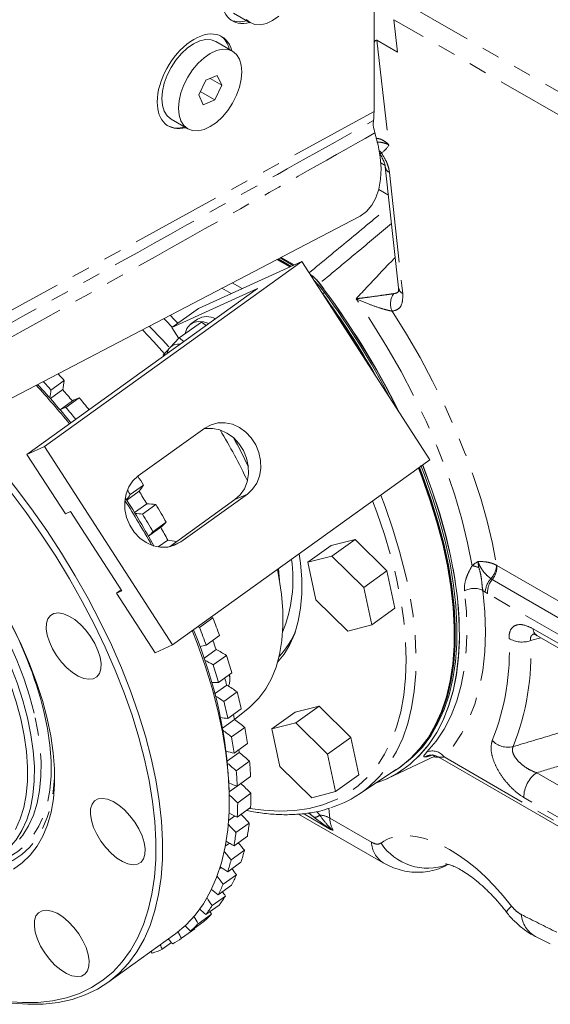
# Model space of a CAD drawing. Units: millimetres. Extents: x 11 to 1180, y 2 to 832.
# Drawn here: x 932 to 969, y 564 to 633 of the extents above; entities that cross this region are included whole.
import ezdxf

# ---------------------------------------------------------------- set-up
doc = ezdxf.new("R2010")
doc.units = ezdxf.units.MM
doc.linetypes.add('PHANTOM', pattern=[12.7, 6.35, -1.27, 1.27, -1.27, 1.27, -1.27])

msp = doc.modelspace()

# ---------------------------------------------------------------- linework, layer by layer
at = {"color": 7, "linetype": 'Continuous', "lineweight": 15}
for p, q in [((957.010778, 637.604), (957.010778, 626.918201)), ((947.130845, 633.844451), (948.309357, 633.164111)), ((958.403604, 633.374093), (958.663315, 631.081489)), ((947.075039, 631.154725), (945.896527, 631.835065)), ((957.202277, 631.924929), (958.663315, 631.081489)), ((945.997803, 629.461453), (945.188388, 629.1181)), ((946.309582, 628.770025), (945.997803, 629.461453)), ((945.188388, 629.1181), (944.690752, 628.083318)), ((945.48712, 629.244822), (946.309582, 628.770025)), ((945.811945, 627.735243), (946.309582, 628.770025)), ((944.690752, 628.083318), (945.002531, 627.391889)), ((944.803365, 628.317484), (945.811945, 627.735243)), ((945.002531, 627.391889), (945.811945, 627.735243)), ((942.746783, 626.378958), (943.925295, 625.698618)), ((957.802386, 623.031348), (958.734374, 614.525994)), ((926.504759, 604.156082), (955.95268, 619.516746)), ((951.935415, 616.381186), (933.851437, 603.377454)), ((944.664608, 613.068441), (951.935415, 616.381186)), ((951.086575, 615.994435), (950.191099, 616.511383)), ((951.123865, 616.011425), (950.226149, 616.529666)), ((951.176128, 616.035238), (950.275273, 616.55529)), ((951.325284, 616.103197), (950.415472, 616.62842)), ((950.475333, 616.659646), (951.388971, 616.132214)), ((951.935415, 616.381186), (960.942245, 602.43094)), ((932.613853, 602.813582), (948.826268, 614.471521)), ((948.826268, 614.471521), (942.793045, 611.722648)), ((953.410875, 614.105101), (953.364055, 614.168433)), ((942.793045, 611.722648), (944.664608, 613.068441)), ((944.881708, 612.118483), (943.326519, 611.000186)), ((944.609418, 612.324907), (944.141527, 611.988459)), ((945.225935, 611.882613), (944.881708, 612.118483)), ((942.793045, 611.722648), (943.286201, 610.958822)), ((943.326519, 611.000186), (942.674555, 610.331291)), ((943.646394, 610.746804), (943.326519, 611.000186)), ((942.674555, 610.331291), (942.187448, 609.780941)), ((942.187448, 609.780941), (942.210708, 609.714438)), ((935.239311, 608.008055), (934.303529, 607.335158)), ((935.128826, 607.362945), (934.262367, 606.739896)), ((935.809204, 606.575812), (934.942308, 605.952449)), ((935.357979, 606.115259), (936.293761, 606.788155)), ((940.439083, 601.291902), (945.117991, 604.656387)), ((933.851437, 603.377454), (932.613853, 602.813582)), ((933.851437, 603.377454), (942.858268, 589.427208)), ((932.613853, 602.813582), (935.315903, 598.628509)), ((960.942245, 602.43094), (942.858268, 589.427208)), ((940.493976, 600.226451), (939.62663, 599.602764)), ((940.817625, 600.656875), (939.881843, 599.983978)), ((942.626815, 596.312384), (947.238855, 599.628785)), ((948.108258, 600.024905), (943.429351, 596.660421)), ((941.048812, 599.339474), (940.181779, 598.716012)), ((940.741729, 598.609341), (941.677511, 599.282238)), ((935.684084, 598.79626), (935.315903, 598.628509)), ((939.286816, 593.216162), (935.684084, 598.79626)), ((942.02128, 597.691313), (941.155061, 597.068436)), ((942.41029, 598.040306), (941.474509, 597.367409)), ((942.522245, 596.788892), (941.845586, 596.302324)), ((955.684053, 596.836237), (954.006156, 596.405038)), ((955.684053, 596.836237), (954.046436, 595.658667)), ((957.923716, 594.634462), (955.684053, 596.836237)), ((954.006156, 596.405038), (952.368539, 595.227468)), ((951.760056, 595.82826), (951.847671, 595.16867)), ((954.046436, 595.658667), (952.368539, 595.227468)), ((956.286098, 593.456892), (954.046436, 595.658667)), ((952.368539, 595.227468), (952.930304, 592.594494)), ((957.923716, 594.634462), (956.286098, 593.456892)), ((958.485481, 592.001488), (957.923716, 594.634462)), ((939.244047, 593.282406), (938.918635, 593.04841)), ((956.847864, 590.823919), (956.286098, 593.456892)), ((939.286816, 593.216162), (938.918635, 593.04841)), ((938.918635, 593.04841), (941.620684, 588.863337)), ((952.930304, 592.594494), (955.169966, 590.39272)), ((958.485481, 592.001488), (956.847864, 590.823919)), ((944.746097, 590.641392), (945.681878, 591.314289)), ((955.169966, 590.39272), (956.847864, 590.823919)), ((946.160342, 590.066039), (945.224561, 589.393142)), ((968.458613, 590.069342), (973.155371, 587.357962)), ((942.858268, 589.427208), (941.620684, 588.863337)), ((945.912645, 589.086275), (945.056614, 588.470725)), ((945.70651, 588.009117), (946.642291, 588.682014)), ((947.024941, 587.45738), (946.089159, 586.784483)), ((946.877102, 586.931613), (946.875359, 587.097357)), ((946.66081, 586.58963), (945.810482, 585.978181)), ((946.461659, 585.433926), (947.39744, 586.106823)), ((947.205724, 584.16998), (948.274879, 585.041649)), ((953.147513, 585.119364), (951.469616, 584.688165)), ((953.147513, 585.119364), (951.509896, 583.941795)), ((955.387176, 582.917589), (953.147513, 585.119364)), ((947.680348, 584.91837), (946.744567, 584.245474)), ((951.469616, 584.688165), (949.831999, 583.510595)), ((947.203521, 584.171539), (946.360789, 583.565551)), ((947.003795, 582.942242), (947.939576, 583.615139)), ((951.509896, 583.941795), (949.831999, 583.510595)), ((953.749558, 581.74002), (951.509896, 583.941795)), ((949.831999, 583.510595), (950.393764, 580.877622)), ((955.387176, 582.917589), (953.749558, 581.74002)), ((955.948941, 580.284616), (955.387176, 582.917589)), ((948.11984, 582.475063), (947.184058, 581.802166)), ((947.53521, 581.856814), (946.702695, 581.258173)), ((954.311324, 579.107046), (953.749558, 581.74002)), ((957.968412, 580.030218), (961.332353, 581.619843)), ((961.526503, 581.544089), (961.502726, 581.550885)), ((961.521992, 581.537134), (975.19997, 573.641006)), ((947.327355, 580.559633), (948.263137, 581.23253)), ((950.393764, 580.877622), (952.633426, 578.675847)), ((958.832238, 580.814616), (958.861949, 580.835981)), ((958.861949, 580.835981), (958.903591, 580.865925)), ((958.903591, 580.865925), (959.022435, 580.951383)), ((958.903591, 580.865925), (959.022435, 580.951383)), ((958.903591, 580.865925), (959.022435, 580.951383)), ((948.338906, 580.152531), (947.403125, 579.479634)), ((955.948941, 580.284616), (954.311324, 579.107046)), ((955.914264, 578.889522), (958.57899, 580.646931)), ((947.393354, 579.482882), (946.834006, 579.08067)), ((957.817455, 579.961432), (957.908033, 580.008155)), ((957.968412, 580.030218), (957.915771, 580.005581)), ((946.837943, 578.70995), (946.834455, 579.041439)), ((947.42902, 578.31055), (948.364801, 578.983446)), ((952.633426, 578.675847), (954.311324, 579.107046)), ((947.213637, 577.386347), (946.789644, 577.081463)), ((948.335299, 577.974605), (947.399517, 577.301708)), ((951.715088, 577.525042), (957.646664, 574.100817)), ((952.048894, 577.55118), (953.962294, 576.446597)), ((947.307745, 576.218069), (948.243526, 576.890966)), ((946.844002, 575.478053), (946.56063, 575.274286)), ((948.109055, 575.963634), (947.173273, 575.290737)), ((946.964775, 574.303663), (947.900556, 574.97656)), ((947.662496, 574.140254), (946.726715, 573.467357)), ((962.107772, 573.923026), (962.230297, 573.986641)), ((946.278839, 573.770821), (946.168054, 573.691158)), ((946.40363, 572.586976), (947.339411, 573.259873)), ((947.000205, 572.523174), (946.064423, 571.850277)), ((946.128977, 571.128989), (945.193195, 570.456092)), ((945.630067, 571.085624), (946.565849, 571.758521)), ((944.652025, 569.815013), (945.587806, 570.48791)), ((945.057752, 569.972004), (944.12197, 569.299107)), ((938.304357, 565.682578), (942.983265, 569.047063)), ((943.479539, 568.78818), (944.415321, 569.461077)), ((942.124641, 568.015663), (942.775501, 568.48368)), ((968.356252, 568.912829), (969.395587, 568.39207))]:
    msp.add_line(p, q, dxfattribs=at)
at = {"color": 8, "linetype": 'PHANTOM', "lineweight": 0}
for p, q in [((958.061842, 635.192181), (983.071026, 620.754686)), ((982.455365, 619.489307), (958.403604, 633.374093)), ((957.202277, 631.924929), (958.063616, 624.561238)), ((957.010778, 626.918201), (927.708739, 610.865794)), ((957.488337, 623.304362), (957.784679, 623.133287)), ((958.0946, 622.6356), (959.026588, 614.130246)), ((958.020885, 621.037313), (957.341769, 621.429359)), ((950.484888, 616.66463), (951.399137, 616.136845)), ((947.048066, 614.87191), (947.742716, 614.470897)), ((946.97372, 614.120525), (946.325255, 614.494876)), ((953.406825, 614.102189), (953.410875, 614.105101)), ((953.410875, 614.105101), (953.529719, 614.190558)), ((948.108258, 600.024905), (947.238855, 599.628785)), ((943.429351, 596.660421), (942.700578, 596.328375)), ((965.625697, 595.015429), (965.65114, 594.999407)), ((965.65114, 594.999407), (990.003213, 580.941254)), ((965.320073, 594.013487), (974.562165, 588.678141)), ((964.828219, 593.128814), (964.668426, 593.246442)), ((973.148213, 588.317358), (964.989006, 593.027567)), ((968.189444, 590.551177), (973.220613, 587.646745)), ((968.743478, 589.904894), (968.010529, 589.718931)), ((961.935082, 581.543497), (974.755123, 574.142646)), ((968.453813, 580.429516), (976.734609, 575.649114)), ((974.703269, 574.558601), (967.550935, 578.687556)), ((953.834017, 577.922388), (953.895142, 577.245865)), ((953.895142, 577.245865), (956.839157, 575.546321))]:
    msp.add_line(p, q, dxfattribs=at)
at = {"color": 7, "linetype": 'Continuous', "lineweight": 15, "flags": 128}
for points in [[(948.031108, 633.395328), (948.307808, 633.165007), (948.645088, 633.039489), (949.029988, 633.023598), (949.447715, 633.117944), (949.882218, 633.318902), (950.316798, 633.618749)], [(945.896527, 631.835065), (945.560796, 631.959687), (945.175897, 631.975579), (944.758169, 631.881233), (944.323666, 631.680275), (943.889086, 631.380428), (943.471129, 630.993215)], [(943.471129, 630.993215), (943.085858, 630.533516), (942.748078, 630.018997), (942.470769, 629.469432), (942.264589, 628.905938), (942.137461, 628.350172), (942.09427, 627.823491), (942.136676, 627.346135), (942.26305, 626.936448), (942.468535, 626.610175), (942.745234, 626.379854), (942.746783, 626.378958)], [(944.649641, 630.312875), (944.264369, 629.853176), (943.926589, 629.338657), (943.64928, 628.789092), (943.4431, 628.225598), (943.315972, 627.669832), (943.272781, 627.143151), (943.315188, 626.665795), (943.441562, 626.256108), (943.647046, 625.929835), (943.923746, 625.699514), (944.261026, 625.573996), (944.645926, 625.558104), (945.063653, 625.65245), (945.498156, 625.853408), (945.932736, 626.153255), (946.350693, 626.540468), (946.735964, 627.000167), (947.073744, 627.514686), (947.351053, 628.064251), (947.557233, 628.627745), (947.684361, 629.183511), (947.727552, 629.710192), (947.685146, 630.187548), (947.558772, 630.597235), (947.353287, 630.923508), (947.076588, 631.153829), (946.739308, 631.279347), (946.354408, 631.295239), (945.93668, 631.200893), (945.502177, 630.999935), (945.067597, 630.700088), (944.649641, 630.312875)], [(957.071779, 625.409644), (957.30316, 624.55083), (957.448617, 623.712439), (957.505545, 622.909483), (957.472924, 622.15634), (957.351338, 621.466496), (957.142965, 620.852304), (956.851536, 620.324761), (956.48227, 619.893315), (956.041778, 619.565691), (955.95268, 619.516746)], [(942.678578, 612.592692), (942.963736, 612.298505), (943.219091, 612.029007)], [(943.747201, 611.302688), (943.74806, 611.307255), (943.863034, 611.656011), (944.057882, 611.919703), (944.32556, 612.088802), (944.656394, 612.157194), (945.038426, 612.122409), (945.401801, 612.009073)], [(956.002795, 610.081417), (955.465932, 610.940658), (954.512901, 612.389042)], [(942.282272, 609.891759), (941.544596, 610.718832), (940.731044, 611.576816)], [(942.592922, 610.363085), (942.140653, 610.856641), (941.200222, 611.82155)], [(940.89109, 581.374923), (940.489822, 582.908787), (940.009885, 584.470128), (939.453173, 586.052784), (938.821882, 587.65051), (938.118505, 589.256998), (937.345817, 590.86591), (936.506868, 592.470896), (935.604969, 594.065622), (934.643679, 595.643794), (933.626791, 597.199183), (932.558319, 598.725652), (931.442481, 600.217175), (930.283678, 601.667867), (929.086486, 603.072003), (927.855628, 604.42404), (927.57863, 604.716237)], [(928.000808, 604.936454), (928.17159, 604.755781), (929.416278, 603.388552), (930.626922, 601.96864), (931.798745, 600.501648), (932.927121, 598.993365), (934.007598, 597.449746), (935.035911, 595.87688), (936.008002, 594.280976), (936.920036, 592.668332), (937.768411, 591.045313), (938.549781, 589.418323), (939.261061, 587.793784), (939.899444, 586.178107), (940.462412, 584.577668), (940.947742, 582.998783), (941.353518, 581.447685)], [(947.238855, 599.628785), (947.609895, 599.969689), (947.899374, 600.396902), (948.09464, 600.891754), (948.18716, 601.432617), (948.17289, 601.995853), (948.052454, 602.556846), (947.831115, 603.091078), (947.518547, 603.575199), (947.128411, 603.988053), (946.677756, 604.311594), (946.186281, 604.531683), (945.675463, 604.638701), (945.167628, 604.627971), (945.051123, 604.608304)], [(945.117991, 604.656387), (945.554375, 604.896081), (946.037031, 605.024091), (946.544866, 605.034821), (947.055683, 604.927803), (947.547159, 604.707714), (947.997813, 604.384172), (948.38795, 603.971319), (948.700518, 603.487197), (948.921857, 602.952966), (949.042293, 602.391973), (949.056563, 601.828737), (948.964043, 601.287874), (948.768777, 600.793022), (948.479298, 600.365809), (948.108258, 600.024905)], [(922.7498, 602.048106), (923.465179, 601.417433), (924.518384, 600.418098), (925.54776, 599.355332), (926.547115, 598.235527), (927.51044, 597.065416), (928.43194, 595.852038), (929.306075, 594.60269), (930.127586, 593.324886), (930.891533, 592.026309), (931.593322, 590.714771), (932.228732, 589.398158), (932.793941, 588.08439), (933.28555, 586.781367), (933.700603, 585.496926), (934.036604, 584.238791)], [(960.425501, 602.059363), (960.445053, 602.009961), (961.048314, 600.394442), (961.574268, 598.797539), (962.020818, 597.225623), (962.386182, 595.684962), (962.668903, 594.181702), (962.867853, 592.72184), (962.982238, 591.311198), (963.011603, 589.955404), (962.95583, 588.659865), (962.815142, 587.429748), (962.590099, 586.269961), (962.2816, 585.18513), (961.890875, 584.179581), (961.419482, 583.257326), (960.869303, 582.422043), (960.24253, 581.677064), (959.541665, 581.025361), (958.769503, 580.469532), (957.929124, 580.011796), (957.124574, 579.687732)], [(958.337198, 580.487468), (958.818794, 580.804972), (959.555108, 581.405663), (960.218549, 582.101263), (960.806443, 582.888969), (961.316422, 583.765605), (961.746429, 584.72764), (962.094731, 585.771195), (962.359925, 586.892064), (962.540943, 588.085731), (962.637053, 589.347385), (962.64787, 590.671941), (962.57335, 592.05406), (962.413792, 593.488172), (962.16984, 594.968498), (961.842478, 596.489071), (961.433023, 598.043764), (960.943128, 599.626309), (960.374765, 601.23033), (960.135932, 601.85114)], [(958.402275, 580.530386), (958.848505, 580.826336), (959.584819, 581.427027), (960.24826, 582.122628), (960.836155, 582.910333), (961.346133, 583.78697), (961.77614, 584.749004), (962.124442, 585.792559), (962.389636, 586.913429), (962.570654, 588.107096), (962.666765, 589.36875), (962.677581, 590.693305), (962.603061, 592.075424), (962.443503, 593.509537), (962.199551, 594.989863), (961.872189, 596.510436), (961.462734, 598.065128), (960.972839, 599.647674), (960.404476, 601.251695), (960.165643, 601.872505)], [(958.861949, 580.835981), (959.584819, 581.427027), (960.24826, 582.122628), (960.836155, 582.910333), (961.346133, 583.78697), (961.77614, 584.749004), (962.124442, 585.792559), (962.389636, 586.913429), (962.570654, 588.107096), (962.666765, 589.36875), (962.677581, 590.693305), (962.603061, 592.075424), (962.443503, 593.509537), (962.199551, 594.989863), (961.872189, 596.510436), (961.462734, 598.065128), (960.972839, 599.647674), (960.404476, 601.251695), (960.165643, 601.872505)], [(958.903591, 580.865925), (959.626461, 581.456971), (960.289902, 582.152572), (960.877797, 582.940277), (961.387775, 583.816914), (961.817782, 584.778948), (962.166084, 585.822503), (962.431279, 586.943373), (962.612296, 588.13704), (962.708407, 589.398693), (962.719224, 590.723249), (962.644703, 592.105368), (962.485145, 593.539481), (962.241194, 595.019807), (961.913831, 596.54038), (961.504377, 598.095072), (961.014481, 599.677618), (960.446119, 601.281639), (960.207285, 601.902449)], [(958.903591, 580.865925), (959.626461, 581.456971), (960.289902, 582.152572), (960.877797, 582.940277), (961.387775, 583.816914), (961.817782, 584.778948), (962.166084, 585.822503), (962.431279, 586.943373), (962.612296, 588.13704), (962.708407, 589.398693), (962.719224, 590.723249), (962.644703, 592.105368), (962.485145, 593.539481), (962.241194, 595.019807), (961.913831, 596.54038), (961.504377, 598.095072), (961.014481, 599.677618), (960.446119, 601.281639), (960.207285, 601.902449)], [(958.903591, 580.865925), (959.626461, 581.456971), (960.289902, 582.152572), (960.877797, 582.940277), (961.387775, 583.816914), (961.817782, 584.778948), (962.166084, 585.822503), (962.431279, 586.943373), (962.612296, 588.13704), (962.708407, 589.398693), (962.719224, 590.723249), (962.644703, 592.105368), (962.485145, 593.539481), (962.241194, 595.019807), (961.913831, 596.54038), (961.504377, 598.095072), (961.014481, 599.677618), (960.446119, 601.281639), (960.207285, 601.902449)], [(958.903591, 580.865925), (959.626461, 581.456971), (960.289902, 582.152572), (960.877797, 582.940277), (961.387775, 583.816914), (961.817782, 584.778948), (962.166084, 585.822503), (962.431279, 586.943373), (962.612296, 588.13704), (962.708407, 589.398693), (962.719224, 590.723249), (962.644703, 592.105368), (962.485145, 593.539481), (962.241194, 595.019807), (961.913831, 596.54038), (961.504377, 598.095072), (961.014481, 599.677618), (960.446119, 601.281639), (960.207285, 601.902449)], [(959.022435, 580.951383), (959.745306, 581.542429), (960.408747, 582.238029), (960.996641, 583.025735), (961.506619, 583.902372), (961.936626, 584.864406), (962.284929, 585.907961), (962.550123, 587.028831), (962.73114, 588.222498), (962.827251, 589.484151), (962.838068, 590.808707), (962.763547, 592.190826), (962.60399, 593.624939), (962.360038, 595.105264), (962.032675, 596.625838), (961.623221, 598.18053), (961.133325, 599.763076), (960.564963, 601.367096), (960.310853, 602.026719)], [(959.022435, 580.951383), (959.745306, 581.542429), (960.408747, 582.238029), (960.996641, 583.025735), (961.506619, 583.902372), (961.936626, 584.864406), (962.284929, 585.907961), (962.550123, 587.028831), (962.73114, 588.222498), (962.827251, 589.484151), (962.838068, 590.808707), (962.763547, 592.190826), (962.60399, 593.624939), (962.360038, 595.105264), (962.032675, 596.625838), (961.623221, 598.18053), (961.133325, 599.763076), (960.564963, 601.367096), (960.310853, 602.026719)], [(959.022435, 580.951383), (959.745306, 581.542429), (960.408747, 582.238029), (960.996641, 583.025735), (961.506619, 583.902372), (961.936626, 584.864406), (962.284929, 585.907961), (962.550123, 587.028831), (962.73114, 588.222498), (962.827251, 589.484151), (962.838068, 590.808707), (962.763547, 592.190826), (962.60399, 593.624939), (962.360038, 595.105264), (962.032675, 596.625838), (961.623221, 598.18053), (961.133325, 599.763076), (960.564963, 601.367096), (960.310853, 602.026719)], [(959.301508, 581.177419), (959.564322, 581.405833), (960.230609, 582.092301), (960.82207, 582.870433), (961.336339, 583.737115), (961.771357, 584.688879), (962.125383, 585.721917), (962.397001, 586.832094), (962.585124, 588.014966), (962.688998, 589.265802), (962.708209, 590.579594), (962.642678, 591.951086), (962.492669, 593.374788), (962.258782, 594.845003), (961.941953, 596.355847), (961.543449, 597.901275), (961.064866, 599.475102), (960.508118, 601.071028), (960.194156, 601.893008)], [(932.190354, 584.212265), (931.869594, 585.408399), (931.47091, 586.630202), (930.996888, 587.86975), (930.450601, 589.119005), (929.835594, 590.369864), (929.155853, 591.614215), (928.415789, 592.843988), (927.620199, 594.051207), (926.774245, 595.228044), (925.883412, 596.366866), (924.953478, 597.460286), (923.990473, 598.501215), (923.000644, 599.482901), (921.990409, 600.398978), (921.130777, 601.113464)], [(921.56004, 601.361272), (922.263919, 600.771542), (923.292865, 599.838499), (924.301027, 598.83863), (925.281868, 597.778422), (926.229026, 596.664749), (927.136359, 595.504835), (927.997981, 594.306201), (928.808306, 593.076622), (929.562078, 591.824072), (930.254408, 590.556674), (930.880807, 589.282647), (931.437211, 588.010254), (931.920013, 586.747748), (932.326082, 585.503315), (932.652783, 584.285027)], [(943.429351, 596.660421), (942.992967, 596.420726), (942.51031, 596.292716), (942.002476, 596.281986), (941.491658, 596.389004), (941.000182, 596.609094), (940.549528, 596.932635), (940.159392, 597.345488), (939.846823, 597.82961), (939.625484, 598.363842), (939.505048, 598.924834), (939.490778, 599.48807), (939.583298, 600.028933), (939.778565, 600.523785), (940.068044, 600.950999), (940.439083, 601.291902)], [(948.274879, 585.041649), (948.371494, 585.12242), (948.925307, 585.674626), (949.404959, 586.317844), (949.807636, 587.0483), (950.130975, 587.861708), (950.373079, 588.753293), (950.532526, 589.717824), (950.608381, 590.74964), (950.600199, 591.842686), (950.508028, 592.990548), (950.332409, 594.18649), (950.228744, 594.727132)], [(951.847671, 595.16867), (951.934426, 594.055881), (951.936526, 592.998681), (951.853956, 592.003755), (951.687239, 591.077393), (951.437429, 590.225452), (951.106104, 589.453318), (950.695361, 588.765872), (950.233543, 588.194769)], [(950.36696, 593.98696), (950.353451, 594.215661), (950.30452, 594.78162)], [(934.042117, 590.11025), (934.191852, 589.634703), (934.416178, 589.14604), (934.70529, 588.66562), (935.046553, 588.214438), (935.425052, 587.812213), (935.824244, 587.476524), (936.226684, 587.222044), (936.614782, 587.059893), (936.971577, 586.997158), (937.281475, 587.036582), (937.530932, 587.176441), (937.709046, 587.410622), (937.808032, 587.728892), (937.823564, 588.11734), (937.754963, 588.558988), (937.605228, 589.034536), (937.380902, 589.523198), (937.09179, 590.003619), (936.750527, 590.454801), (936.372028, 590.857026), (935.972836, 591.192714), (935.570396, 591.447195), (935.182298, 591.609346), (934.825503, 591.67208), (934.515605, 591.632657), (934.266148, 591.492798), (934.088034, 591.258616), (933.989048, 590.940346), (933.973516, 590.551899), (934.042117, 590.11025)], [(945.681878, 591.314289), (945.591575, 591.35889), (945.563544, 591.372504)], [(944.746097, 590.641392), (944.655794, 590.685993), (944.627763, 590.699607)], [(942.983265, 569.047063), (943.058033, 569.101522), (943.785417, 569.711708), (944.440515, 570.415395), (945.020741, 571.209808), (945.523804, 572.09181), (945.947721, 573.05792), (946.290817, 574.104326), (946.551739, 575.226899), (946.729457, 576.421207), (946.823269, 577.682537), (946.832806, 579.005912), (946.758029, 580.386109), (946.599234, 581.817681), (946.357048, 583.294978), (946.032426, 584.812169), (945.626649, 586.363268), (945.141319, 587.942152), (944.578352, 589.542591), (944.239982, 590.420764)], [(946.852791, 587.318695), (946.86757, 587.219742), (946.875359, 587.097357)], [(932.652783, 584.285027), (932.897998, 583.100785), (933.060137, 581.958268), (933.138148, 580.864887), (933.131525, 579.827733), (933.040311, 578.853531), (932.865099, 577.9486), (932.607023, 577.118809), (932.267758, 576.36954), (931.849504, 575.70565), (931.354974, 575.131448), (930.787374, 574.650655), (930.150386, 574.26639), (929.448142, 573.981146), (928.685195, 573.796772), (927.866493, 573.714463), (926.997346, 573.734755), (926.08339, 573.857515), (925.130554, 574.081947), (924.442928, 574.299071)], [(934.036604, 584.238791), (934.291532, 583.01453), (934.463853, 581.831504), (934.552531, 580.69683), (934.557033, 579.61733), (934.477332, 578.599498), (934.313907, 577.649454), (934.067741, 576.772912), (933.740315, 575.975144), (933.333597, 575.260948), (932.850034, 574.634619), (932.292534, 574.099923), (931.66445, 573.660077)], [(931.812331, 576.440718), (932.145427, 577.176363), (932.398809, 577.991064), (932.570836, 578.879539), (932.660391, 579.836025), (932.666893, 580.854319), (932.590301, 581.927818), (932.43111, 583.049558), (932.190354, 584.212265), (932.190354, 584.212265)], [(947.53521, 581.856814), (947.525105, 581.956189), (947.516175, 582.040983)], [(931.184053, 564.355957), (932.309998, 564.266875), (933.389556, 564.278841), (934.418466, 564.391809), (935.392668, 564.605331), (936.308317, 564.918565), (937.161799, 565.330276), (937.949746, 565.838838), (938.669048, 566.442244), (939.316867, 567.138113), (939.890646, 567.923699), (940.38812, 568.795901), (940.807326, 569.751276), (941.14661, 570.786056), (941.404633, 571.896155), (941.580376, 573.077193), (941.673146, 574.324509), (941.682577, 575.63318), (941.608631, 576.998041), (941.451601, 578.413707), (941.212105, 579.874589), (940.89109, 581.374923), (940.89109, 581.374923)], [(941.353518, 581.447685), (941.67814, 579.930493), (941.920327, 578.453197), (942.079122, 577.021625), (942.153898, 575.641428), (942.144362, 574.318053), (942.050549, 573.056722), (941.872831, 571.862414), (941.61191, 570.739842), (941.268813, 569.693436), (940.844897, 568.727325), (940.341833, 567.845323), (939.761607, 567.050911), (939.10651, 566.347223), (938.379125, 565.737037), (937.582325, 565.222761), (936.719253, 564.806424), (935.793316, 564.48967), (934.808168, 564.273749), (933.767697, 564.159513), (932.676009, 564.147412), (931.537413, 564.237494)], [(937.147435, 577.065295), (937.297171, 576.589747), (937.521496, 576.101085), (937.810609, 575.620664), (938.151871, 575.169482), (938.53037, 574.767257), (938.929563, 574.431569), (939.332002, 574.177088), (939.720101, 574.014937), (940.076896, 573.952202), (940.386794, 573.991626), (940.636251, 574.131485), (940.814365, 574.365667), (940.913351, 574.683937), (940.928883, 575.072384), (940.860282, 575.514033), (940.710546, 575.98958), (940.486221, 576.478243), (940.197108, 576.958663), (939.855846, 577.409845), (939.477347, 577.81207), (939.078154, 578.147759), (938.675715, 578.402239), (938.287616, 578.56439), (937.930821, 578.627125), (937.620923, 578.587701), (937.371466, 578.447842), (937.193352, 578.213661), (937.094366, 577.895391), (937.078834, 577.506943), (937.147435, 577.065295)], [(933.206343, 569.207973), (933.356078, 568.732426), (933.580404, 568.243763), (933.869516, 567.763343), (934.210779, 567.31216), (934.589278, 566.909936), (934.98847, 566.574247), (935.39091, 566.319766), (935.779008, 566.157615), (936.135803, 566.094881), (936.445701, 566.134305), (936.695158, 566.274164), (936.873272, 566.508345), (936.972258, 566.826615), (936.98779, 567.215063), (936.919189, 567.656711), (936.769454, 568.132258), (936.545128, 568.620921), (936.256016, 569.101342), (935.914753, 569.552524), (935.536254, 569.954749), (935.137061, 570.290437), (934.734622, 570.544918), (934.346524, 570.707069), (933.989729, 570.769803), (933.679831, 570.73038), (933.430374, 570.590521), (933.25226, 570.356339), (933.153274, 570.038069), (933.137742, 569.649622), (933.206343, 569.207973)], [(945.587806, 570.48791), (945.52425, 570.598448), (945.485, 570.665922)], [(941.328605, 567.857239), (941.342932, 567.840033), (941.425439, 567.741672)]]:
    msp.add_lwpolyline(points, dxfattribs=at)
at = {"color": 8, "linetype": 'PHANTOM', "lineweight": 0, "flags": 128}
for points in [[(953.184461, 614.827363), (953.18544, 614.828078), (953.18642, 614.828793), (953.187398, 614.829508), (953.188377, 614.830221), (953.189355, 614.830935), (953.190332, 614.831648), (953.191309, 614.832361), (953.192286, 614.833073)], [(963.903194, 594.987114), (963.590965, 596.600645), (963.185044, 598.255709), (962.687258, 599.944866), (962.099843, 601.660524), (961.42544, 603.394969), (960.66708, 605.140404), (959.828174, 606.888983), (958.912492, 608.632845), (957.92415, 610.364152), (956.867592, 612.075119), (955.747567, 613.758057)], [(958.293151, 612.882247), (959.299377, 611.25605), (960.246793, 609.61176), (961.13186, 607.955513), (961.951279, 606.293489), (962.701989, 604.63189), (963.381191, 602.976916), (963.986349, 601.334744), (964.515205, 599.711501), (964.965787, 598.113244), (965.336412, 596.545937), (965.625697, 595.015429)], [(942.231318, 612.359392), (942.393992, 612.195948), (942.828222, 611.747943)], [(933.120673, 584.621476), (932.793972, 585.839764), (932.387904, 587.084196), (931.905102, 588.346703), (931.348697, 589.619095), (930.722299, 590.893122), (930.029969, 592.16052), (929.276197, 593.413071), (928.465872, 594.64265), (927.604249, 595.841283), (926.696917, 597.001198), (925.749759, 598.11487), (924.768918, 599.175079), (923.760756, 600.174947), (922.73181, 601.107991), (922.075673, 601.658941)], [(960.433447, 602.065076), (960.481548, 601.943245), (961.084576, 600.319448), (961.609324, 598.714796), (962.053675, 597.135762), (962.415837, 595.588713), (962.694351, 594.079889), (962.888092, 592.615374), (962.996279, 591.201075), (963.018477, 589.842695), (962.954594, 588.545714), (962.80489, 587.315361), (962.569968, 586.156599), (962.250775, 585.0741), (961.848598, 584.072231), (961.36506, 583.155032), (960.802111, 582.326201), (960.162021, 581.589082), (959.447371, 580.946648), (958.661043, 580.401489), (957.968412, 580.030218)], [(948.266055, 577.924813), (949.25759, 577.789495), (950.374991, 577.727374), (951.443558, 577.768949), (952.45888, 577.914046), (953.416765, 578.162069), (954.31326, 578.511992), (955.144665, 578.962371), (955.907547, 579.511347), (956.598757, 580.156654), (957.215442, 580.895629), (957.755057, 581.725221), (958.215374, 582.642006), (958.594493, 583.642199), (958.890849, 584.721671), (959.10322, 585.875968), (959.230727, 587.100324), (959.272845, 588.389685), (959.229401, 589.738729), (959.100572, 591.141888), (958.886892, 592.593369), (958.589242, 594.087181), (958.208851, 595.617158), (957.747289, 597.176985), (957.206461, 598.760223), (956.915851, 599.535661)], [(957.483836, 599.944085), (957.78759, 599.146169), (958.33957, 597.559388), (958.813849, 595.994703), (959.208532, 594.458362), (959.522042, 592.9565), (959.753129, 591.495116), (959.900868, 590.080046), (959.96467, 588.71694), (959.944281, 587.411243), (959.839781, 586.168169), (959.651588, 584.992682), (959.380453, 583.889477), (959.027459, 582.86296), (958.594017, 581.91723), (958.081856, 581.056064), (957.493023, 580.282901), (957.414316, 580.192798)], [(960.73195, 581.889782), (961.376771, 582.648124), (961.941726, 583.500836), (962.424473, 584.444379), (962.823008, 585.47484), (963.135678, 586.587942), (963.361185, 587.779068), (963.498593, 589.043275), (963.547333, 590.375317), (963.507202, 591.769669), (963.378367, 593.220544)], [(964.668426, 593.246442), (964.801493, 591.74791), (964.842942, 590.307758), (964.792602, 588.931962), (964.65068, 587.626229), (964.417766, 586.395979), (964.094826, 585.246315), (963.6832, 584.182006), (963.184597, 583.20747), (962.601084, 582.326749), (961.935082, 581.543497)], [(933.814316, 584.730619), (934.063561, 583.529221), (934.229627, 582.369514), (934.311463, 581.25883), (934.308552, 580.204191), (934.220913, 579.212264), (934.049098, 578.28932), (933.794196, 577.441196), (933.457816, 576.673252), (933.042087, 575.990345), (932.549635, 575.396792), (931.983576, 574.896344), (931.347487, 574.492168), (930.64539, 574.186816), (929.881724, 573.982221), (929.097266, 573.881947)], [(932.096883, 575.763863), (932.317395, 576.042099), (932.735649, 576.705988), (933.074914, 577.455258), (933.332989, 578.285049), (933.508202, 579.189979), (933.599416, 580.164181), (933.606038, 581.201336), (933.528027, 582.294717), (933.365889, 583.437233), (933.120673, 584.621476)], [(961.540038, 581.526716), (961.340418, 581.534488), (961.170538, 581.543378)], [(927.242752, 573.71886), (927.587189, 573.663489), (928.500834, 573.581369), (929.36766, 573.601235), (930.182323, 573.722966), (930.939801, 573.945812), (931.635424, 574.268397), (932.264903, 574.688734), (932.824357, 575.204231), (933.310336, 575.81171), (933.719845, 576.507425), (934.050359, 577.287086), (934.29984, 578.145888), (934.466749, 579.078536), (934.550059, 580.079278), (934.559789, 580.490208)]]:
    msp.add_lwpolyline(points, dxfattribs=at)
at = {"color": 7, "linetype": 'Continuous', "lineweight": 15}
for centre, radius, start, end in [((947.578295, 634.789952), 1.566183, 246.8573746, 288.26915055), ((945.324299, 630.988694), 1.541057, 11.40125928, 53.91658996), ((952.045449, 626.90692), 4.965342, 352.78553233, 0.13016679), ((943.193395, 627.255101), 1.500754, 243.34619777, 289.12965033), ((947.871744, 610.06821), 7.00046, 36.0767364, 45.20916005), ((906.983903, 580.06437), 57.818312, 26.49262538, 36.95914344), ((906.400682, 579.711302), 58.248533, 29.42265084, 36.19010847), ((906.999255, 580.115767), 57.673005, 27.50277386, 36.21574525), ((906.411575, 579.714826), 58.221513, 29.69556234, 35.9080779), ((906.292395, 579.629764), 58.332436, 30.41089029, 35.28488496), ((945.258081, 611.202576), 1.296299, 61.84798312, 120.02622206), ((943.399455, 609.69381), 0.96533, 138.6714388, 168.30376281), ((943.263485, 609.74118), 0.833709, 81.04933189, 134.9426053), ((891.290272, 569.106092), 57.546519, 41.62986366, 42.44035748), ((892.17217, 569.730695), 57.618877, 41.63016297, 42.2711354), ((929.905586, 608.589516), 5.365326, 346.7847155, 353.77842302), ((890.820967, 568.624355), 57.67532, 39.05754926, 42.62235212), ((891.459712, 569.084774), 57.008456, 39.09573836, 42.68546691), ((928.857645, 607.933369), 5.478642, 347.97941649, 353.73139851), ((892.602783, 569.916913), 56.662772, 40.31325654, 41.36532359), ((937.18575, 604.093643), 2.838317, 108.31656974, 119.01159985), ((890.753181, 568.50399), 59.49472, 39.01143315, 40.05243951), ((936.254567, 603.40874), 2.85116, 108.32846805, 117.2370498), ((889.817399, 567.831093), 59.49472, 39.01143315, 40.05243951), ((914.575724, 585.271079), 37.018698, 25.05833782, 31.34979459), ((918.966819, 588.34558), 32.222122, 24.96380502, 29.01103405), ((890.268627, 568.072994), 60.140756, 32.80582608, 33.50804481), ((889.388892, 567.436494), 60.073928, 32.80561031, 33.16670776), ((938.273209, 602.233203), 2.993135, 317.89807428, 328.22077172), ((891.928824, 569.230132), 57.613763, 31.5072712, 32.54772866), ((890.769685, 568.339367), 57.884061, 29.02885904, 32.66492925), ((891.419841, 568.806077), 57.204318, 28.80928959, 32.76300487), ((937.308403, 601.580734), 3.028568, 319.63689828, 328.1814247), ((940.927508, 594.525496), 4.815506, 81.03985765, 88.55655198), ((891.633647, 568.917615), 58.535448, 29.83621212, 31.24770807), ((939.984738, 593.796125), 4.87238, 81.06210725, 87.30064057), ((890.697865, 568.244718), 58.535448, 29.83621212, 31.24770807), ((940.396705, 599.893471), 2.736557, 306.41691414, 317.37567017), ((893.906453, 570.390851), 55.320447, 28.50165615, 29.57067421), ((939.452687, 599.229172), 2.74844, 308.24087083, 317.36006996), ((941.561305, 590.882699), 5.983855, 74.97187892, 80.75892849), ((902.378009, 573.999733), 46.637098, 20.15104938, 21.79343403), ((901.442227, 573.326836), 46.637098, 20.15104938, 21.79343403), ((946.341571, 592.427088), 5.532227, 316.27084634, 340.06308569), ((914.229382, 577.873671), 32.625978, 2.0512024, 22.72780778), ((944.426596, 592.701728), 3.403453, 275.64378387, 283.55964897), ((905.81809, 575.623842), 42.294331, 18.560358, 19.48089088), ((940.901433, 579.180988), 11.100763, 58.85813637, 63.16456662), ((907.483228, 575.774266), 41.231568, 16.46046196, 18.24343536), ((939.91373, 578.41834), 11.204433, 58.8682396, 62.44693294), ((906.547447, 575.101369), 41.231568, 16.46046196, 18.24343536), ((911.085041, 577.243952), 36.782837, 14.71890839, 15.51634341), ((945.814434, 586.969547), 1.064167, 334.87147205, 18.74675975), ((945.814311, 590.920887), 4.145524, 266.86025501, 273.80149259), ((939.870408, 575.426014), 13.066594, 54.82669127, 58.68944403), ((938.875033, 574.665412), 13.172614, 54.83456631, 58.04654241), ((912.91722, 577.270995), 35.594346, 12.4066121, 14.37320122), ((911.981438, 576.598098), 35.594346, 12.4066121, 14.37320122), ((947.170466, 589.39674), 5.168843, 259.28174366, 265.27361439), ((916.535012, 578.504521), 31.187699, 10.46919447, 11.13356178), ((938.516625, 571.914692), 15.023065, 51.15378074, 54.67334231), ((918.382862, 578.357474), 30.020699, 7.88344419, 10.08649317), ((937.517528, 571.160625), 15.125996, 51.15984157, 54.08830543), ((917.447081, 577.684578), 30.020699, 7.88344419, 10.08649317), ((948.538109, 588.129986), 6.471071, 252.76379945, 257.92178475), ((936.924423, 568.747893), 16.86513, 47.75385326, 51.01216637), ((935.926325, 568.004367), 16.95931, 47.75842867, 50.47124694), ((923.592722, 578.959073), 24.774947, 2.76111946, 5.26511908), ((922.65694, 578.286176), 24.774947, 2.76111946, 5.26511908), ((951.691759, 585.27573), 7.65401, 287.34015742, 318.38764386), ((949.938912, 587.099004), 8.030256, 247.12598101, 251.59214496), ((935.191273, 566.012372), 18.48758, 44.55633171, 47.6210677), ((934.19898, 565.282307), 18.567957, 44.55968525, 47.11048812), ((928.293219, 579.065561), 20.07175, 356.88427827, 359.76560055), ((927.357437, 578.392664), 20.07175, 356.88427827, 359.76560055), ((951.362473, 586.247639), 9.784411, 242.33123315, 246.10714812), ((933.370526, 563.73057), 19.85956, 41.50405615, 43.90573973), ((932.425399, 563.049186), 19.872184, 41.50452521, 43.80367812), ((932.285588, 578.731589), 16.063738, 350.07779943, 353.42045396), ((931.349807, 578.058692), 16.063738, 350.07779943, 353.42045396), ((952.777228, 585.525724), 11.66873, 238.15028, 241.29800784), ((931.627708, 562.013332), 20.805068, 38.54142265, 40.41731787), ((930.704009, 561.350248), 20.789504, 38.54101696, 40.62485165), ((935.441723, 578.071015), 12.837374, 342.16982557, 346.05145037), ((934.505942, 577.398118), 12.837374, 342.16982557, 346.05145037), ((954.135214, 584.884448), 13.610137, 234.37866562, 237.02063981), ((937.713484, 577.245604), 10.41847, 333.04601494, 337.50741152), ((930.10492, 560.912761), 21.200916, 35.61852121, 37.04057252), ((929.178409, 560.246652), 21.189427, 35.61819864, 37.52472774), ((936.777703, 576.572707), 10.41847, 333.04601494, 337.50741152), ((955.366899, 584.265909), 15.513992, 230.92532388, 233.15742668), ((928.862132, 560.396368), 21.036162, 32.69213605, 33.69334735), ((927.882954, 559.695077), 21.08802, 32.69337701, 34.44877187), ((939.134639, 576.449153), 8.787771, 322.74197521, 327.73958938), ((956.360405, 583.58452), 17.235492, 227.7135015, 229.61508203), ((939.815276, 575.888509), 7.904972, 311.54340151, 316.906561), ((938.198857, 575.776256), 8.787771, 322.74197521, 327.73958938), ((938.879494, 575.215612), 7.904972, 311.54340151, 316.90656099), ((926.865342, 559.661097), 20.48092, 29.7208283, 31.34648273), ((926.12157, 560.07572), 19.421793, 26.6533814, 28.16473349), ((957.090252, 582.874108), 18.773837, 224.6874147, 226.30942303), ((957.424766, 582.056856), 19.970778, 221.84567237, 223.17923113), ((938.993463, 575.090318), 7.73575, 300.00344616, 305.44455254), ((938.760002, 575.5728), 8.27231, 288.79674262, 293.9999031), ((925.745852, 560.916255), 17.851228, 23.43438469, 24.53621512)]:
    msp.add_arc(centre, radius, start, end, dxfattribs=at)
at = {"color": 8, "linetype": 'PHANTOM', "lineweight": 0}
for centre, radius, start, end in [((957.118194, 624.614058), 0.731096, 294.07086046, 304.31405627), ((958.331844, 623.115832), 0.535638, 187.99612332, 243.70970267), ((907.015539, 580.085534), 57.789994, 26.40444329, 36.96109465), ((959.312894, 613.404201), 1.145563, 141.78316094, 207.1055722), ((959.265543, 614.612444), 0.538158, 189.24405848, 243.63905855), ((941.535738, 594.006095), 9.774634, 337.82316246, 8.37588588), ((963.364582, 592.18653), 2.851908, 69.02031729, 79.11372123), ((964.061547, 595.120672), 1.567687, 318.02146069, 356.15068223), ((964.197927, 594.938843), 1.454474, 320.48996858, 2.38649554), ((966.39237, 593.02357), 1.567687, 138.02146069, 176.15068223), ((966.442219, 593.088132), 1.454474, 140.48996858, 182.38649554), ((964.048484, 591.983798), 1.406626, 63.84954916, 118.45058787), ((905.459667, 577.60186), 29.237054, 14.11247367, 29.19498662), ((968.793154, 590.572329), 0.60408, 182.00659788, 236.37175344), ((949.48651, 588.972826), 17.039996, 338.35848792, 3.03254861), ((967.420566, 591.388086), 1.770349, 238.7684872, 289.4659514), ((950.356069, 588.783643), 17.679218, 338.35848792, 3.03254861), ((966.431371, 583.764896), 1.543339, 224.22204883, 283.40127182), ((961.042753, 580.69226), 0.974547, 78.61069018, 119.99906804), ((961.111126, 580.943965), 1.018992, 36.04062414, 111.84574186), ((969.559489, 578.751465), 2.009571, 123.38110094, 181.82244226), ((952.817191, 577.81826), 0.525115, 268.19827001, 315.59475611), ((953.115692, 575.880556), 1.572136, 60.27808107, 87.20556998), ((958.649835, 575.60964), 1.811785, 182.0027798, 236.42728489), ((960.763166, 577.607395), 3.889985, 213.07856748, 291.21909167), ((967.284318, 570.16505), 1.066802, 124.07929977, 154.25365017), ((969.381206, 570.674055), 2.037721, 185.93137738, 239.81913236)]:
    msp.add_arc(centre, radius, start, end, dxfattribs=at)
at = {"color": 7, "linetype": 'Continuous', "lineweight": 15}
for centre, major_axis, ratio, start_param, end_param in [((948.932175, 636.441774), (1.906961, 3.132519), 0.592292284, 2.369906889, 3.69269181), ((944.433312, 629.042554), (1.906961, 3.132519), 0.592292284, 5.759673477, 8.653092197), ((957.226785, 625.210647), (-0.068121, 6.726675), 0.104695232, 6.22140286, 6.497004424), ((944.433312, 629.042554), (1.906961, 3.132519), 0.592292284, 2.369906889, 3.69269181)]:
    msp.add_ellipse(centre, major_axis=major_axis, ratio=ratio, start_param=start_param, end_param=end_param, dxfattribs=at)
at = {"color": 8, "linetype": 'PHANTOM', "lineweight": 0}
for centre, major_axis, ratio, start_param, end_param in [((953.505381, 629.755228), (-4.066927, 5.71606), 0.503106735, 3.127143658, 3.342112006), ((952.163168, 578.300567), (2.514914, -2.087357), 0.119998869, 4.912395598, 5.066659043), ((952.729557, 579.116376), (-1.455102, 2.425695), 0.201216926, 2.073444115, 2.200731604), ((956.874037, 579.165521), (2.293899, 3.288687), 0.582728197, 2.52819119, 2.856768825), ((963.154229, 567.659646), (-5.595744, 7.864809), 0.503106735, 4.786386415, 6.297180514), ((924.804014, 818.68954), (-182.071067, 255.900594), 0.503106735, 2.37827546, 2.389720743)]:
    msp.add_ellipse(centre, major_axis=major_axis, ratio=ratio, start_param=start_param, end_param=end_param, dxfattribs=at)
for points, knots in [([(927.708739, 609.957846), (933.863606, 613.375891), (943.622181, 618.795218), (953.371275, 624.26386), (956.97148, 626.283354)], [0, 0, 0, 0, 0.630713843, 1, 1, 1, 1]), ([(957.071779, 625.409644), (953.470656, 623.376844), (943.690234, 617.855889), (933.896468, 612.376223), (927.708739, 608.914155)], [0, 0, 0, 0, 0.3681970934, 1, 1, 1, 1]), ([(957.15682, 625.033176), (957.202434, 625.031114), (957.363397, 625.023838), (957.644325, 624.900306), (957.896921, 624.729283), (958.026546, 624.601647), (958.062739, 624.562194), (958.063616, 624.561238)], [0, 0, 0, 0, 0.135906327, 0.479590928, 0.845154071, 0.996247793, 1, 1, 1, 1]), ([(958.063616, 624.561238), (958.062676, 624.561807), (958.023794, 624.585362), (957.884024, 624.659288), (957.612797, 624.736696), (957.355125, 624.775335), (957.225921, 624.757364), (957.219331, 624.756447)], [0, 0, 0, 0, 0.004194908, 0.173536188, 0.58687613, 0.978927169, 1, 1, 1, 1]), ([(957.349232, 624.181392), (957.368446, 624.169505), (957.438975, 624.125873), (957.491858, 624.058917), (957.530334, 624.010202)], [0, 0, 0, 0, 0.2724288707, 1, 1, 1, 1]), ([(957.530334, 624.010202), (957.6496, 623.817539), (957.888071, 623.432312), (958.047876, 622.955348), (958.084058, 622.707737), (958.0946, 622.6356)], [0, 0, 0, 0, 0.414873663, 0.8295343241, 1, 1, 1, 1]), ([(952.453648, 615.578519), (953.382518, 616.346135), (955.26782, 617.904146), (957.151207, 619.463424), (958.106668, 620.254461)], [0, 0, 0, 0, 0.492689883, 1, 1, 1, 1]), ([(958.240078, 619.036955), (957.495734, 618.416586), (955.813906, 617.014877), (954.130596, 615.613967), (953.192286, 614.833073)], [0, 0, 0, 0, 0.442580454, 1, 1, 1, 1]), ([(955.747567, 613.758057), (956.309034, 614.353388), (957.225551, 615.32518), (958.144135, 616.290924), (958.499984, 616.665043)], [0, 0, 0, 0, 0.612610876, 1, 1, 1, 1]), ([(952.528238, 615.46299), (952.623562, 615.394118), (952.835595, 615.240924), (953.05937, 614.99705), (953.17815, 614.850512), (953.192286, 614.833073)], [0, 0, 0, 0, 0.4184576109, 0.9307936255, 1, 1, 1, 1]), ([(955.747567, 613.758057), (955.749321, 613.758247), (955.907052, 613.775337), (956.224991, 613.81241), (956.821942, 613.888899), (957.445431, 613.975778), (957.916363, 614.043715), (958.211184, 614.085848), (958.324675, 614.101067), (958.412854, 614.112891)], [0, 0, 0, 0, 0.00196438, 0.176559845, 0.348468828, 0.640750643, 0.826447074, 0.865153538, 1, 1, 1, 1]), ([(959.026588, 614.130246), (959.030618, 613.905367), (959.038682, 613.455456), (958.777336, 613.002331), (958.454029, 612.922147), (958.293151, 612.882247)], [0, 0, 0, 0, 0.334245598, 0.668719833, 1, 1, 1, 1]), ([(958.412854, 614.112891), (958.531236, 614.135871), (958.670887, 614.162978), (958.745346, 614.290655), (958.756686, 614.3101)], [0, 0, 0, 0, 0.847704159, 1, 1, 1, 1]), ([(958.293151, 612.882247), (958.199727, 612.898424), (958.08797, 612.917775), (957.805911, 612.987973), (957.364631, 613.11723), (956.615955, 613.385324), (956.048191, 613.622582), (955.749338, 613.757258), (955.747567, 613.758057)], [0, 0, 0, 0, 0.140054531, 0.167538436, 0.351624444, 0.646120672, 0.997902354, 1, 1, 1, 1]), ([(963.378367, 593.220544), (963.373382, 593.286733), (963.354565, 593.536603), (963.432649, 593.981248), (963.649238, 594.513974), (963.817736, 594.827899), (963.903194, 594.987114)], [0, 0, 0, 0, 0.124572869, 0.470273431, 0.731333904, 1, 1, 1, 1]), ([(963.903194, 594.987114), (964.034632, 595.090847), (964.167174, 595.195449), (964.318402, 595.269977), (964.319661, 595.270598)], [0, 0, 0, 0, 0.991675668, 1, 1, 1, 1]), ([(964.319661, 595.270598), (964.384857, 595.273337), (964.612016, 595.282883), (964.965205, 595.24582), (965.348067, 595.149596), (965.530136, 595.061609), (965.625697, 595.015429)], [0, 0, 0, 0, 0.142344111, 0.49595728, 0.735447417, 1, 1, 1, 1]), ([(964.319661, 595.270598), (964.319697, 595.269463), (964.319751, 595.267791), (964.319818, 595.265856), (964.319867, 595.264465), (964.319926, 595.262838), (964.320016, 595.260449), (964.320141, 595.257304), (964.320317, 595.253151), (964.320568, 595.247639), (964.320937, 595.240279), (964.321491, 595.230371), (964.32235, 595.216883), (964.32373, 595.198241), (964.326043, 595.171929), (964.330127, 595.133657), (964.337922, 595.075399), (964.35399, 594.979629), (964.373412, 594.899774), (964.38567, 594.849377)], [0, 0, 0, 0, 0.008723839, 0.012860317, 0.014854288, 0.01939116, 0.025337355, 0.033147527, 0.043435196, 0.057037202, 0.07511096, 0.099286281, 0.131912114, 0.176477402, 0.23837219, 0.326369217, 0.455807515, 0.656556044, 1, 1, 1, 1]), ([(964.319661, 595.270598), (964.342643, 595.207421), (964.401564, 595.045448), (964.541769, 594.797957), (964.741088, 594.521637), (964.966373, 594.270048), (965.14366, 594.13539), (965.226958, 594.072121)], [0, 0, 0, 0, 0.151271686, 0.387829543, 0.54340652, 0.785469611, 1, 1, 1, 1]), ([(964.38567, 594.849377), (964.433186, 594.675963), (964.529376, 594.324911), (964.592488, 593.812706), (964.619443, 593.446262), (964.658595, 593.286547), (964.668426, 593.246442)], [0, 0, 0, 0, 0.327524632, 0.663028606, 0.915386805, 1, 1, 1, 1]), ([(965.226958, 594.072121), (965.243499, 594.061074), (965.274621, 594.040287), (965.305571, 594.022038), (965.320073, 594.013487)], [0, 0, 0, 0, 0.531449575, 1, 1, 1, 1]), ([(964.989006, 593.027567), (964.963962, 593.042334), (964.910518, 593.073846), (964.856777, 593.10974), (964.828219, 593.128814)], [0, 0, 0, 0, 0.468610141, 1, 1, 1, 1]), ([(966.502644, 589.874297), (966.502633, 589.927416), (966.502578, 590.180599), (966.616098, 590.564323), (966.976628, 590.849327), (967.524772, 590.871719), (967.968039, 590.657951), (968.189444, 590.551177)], [0, 0, 0, 0, 0.058361338, 0.278174927, 0.510524581, 0.755515031, 1, 1, 1, 1]), ([(968.326748, 590.191466), (968.310228, 590.19058), (968.202968, 590.184826), (968.124246, 590.114753), (968.028419, 589.997275), (968.000061, 589.899389), (968.000939, 589.784675), (968.006784, 589.744603), (968.010529, 589.718931)], [0, 0, 0, 0, 0.063246056, 0.410662956, 0.492358173, 0.83221195, 0.892509609, 1, 1, 1, 1]), ([(966.78907, 582.263581), (967.76698, 582.557281), (969.827092, 583.176004), (971.886673, 583.795727), (972.968595, 584.121276)], [0, 0, 0, 0, 0.474688232, 1, 1, 1, 1]), ([(967.550935, 578.687556), (967.517303, 578.707482), (967.247919, 578.867094), (966.742644, 579.268143), (966.11509, 579.979447), (965.629413, 580.750207), (965.321402, 581.502502), (965.193516, 582.193457), (965.281401, 582.523475), (965.325349, 582.688508)], [0, 0, 0, 0, 0.025773665, 0.206444456, 0.378321134, 0.540196416, 0.694609542, 0.847282857, 1, 1, 1, 1]), ([(966.78907, 582.263581), (966.762535, 582.179472), (966.709043, 582.009921), (966.820842, 581.671633), (967.060078, 581.319446), (967.420785, 580.972367), (967.874984, 580.664833), (968.235523, 580.499872), (968.429698, 580.437288), (968.453813, 580.429516)], [0, 0, 0, 0, 0.139947343, 0.282113284, 0.432331219, 0.597583913, 0.779319429, 0.972593529, 1, 1, 1, 1]), ([(960.555493, 581.536251), (960.529344, 581.552995), (960.466666, 581.593129), (960.63427, 581.780552), (960.73195, 581.889782)], [0, 0, 0, 0, 0.417199739, 1, 1, 1, 1]), ([(961.118757, 581.684589), (961.117916, 581.684282), (961.102461, 581.678641), (961.009202, 581.644828), (960.836429, 581.585733), (960.655411, 581.536482), (960.584615, 581.536318), (960.555493, 581.536251)], [0, 0, 0, 0, 0.00337574, 0.062067495, 0.377037239, 0.743741016, 1, 1, 1, 1]), ([(961.935082, 581.543497), (961.811251, 581.527424), (961.623003, 581.50299), (961.551106, 581.533611), (961.526503, 581.544089)], [0, 0, 0, 0, 0.657812597, 1, 1, 1, 1]), ([(973.532817, 581.962448), (972.450336, 581.635548), (970.757524, 581.124334), (969.064294, 580.613642), (968.453813, 580.429516)], [0, 0, 0, 0, 0.639457853, 1, 1, 1, 1]), ([(953.192338, 577.450822), (953.359922, 577.221212), (953.601154, 576.890696), (953.912423, 576.56322), (954.053272, 576.442005), (954.099137, 576.406387), (954.124261, 576.390957), (954.134068, 576.384934)], [0, 0, 0, 0, 0.621620623, 0.894799835, 0.936932691, 0.975380297, 1, 1, 1, 1]), ([(953.962294, 576.446597), (953.841235, 576.531135), (953.43789, 576.812797), (953.063031, 577.09553), (952.800681, 577.293405)], [0, 0, 0, 0, 0.300137233, 1, 1, 1, 1]), ([(956.839157, 575.546321), (956.892624, 575.518389), (957.050561, 575.435879), (957.29779, 575.384548), (957.435042, 575.451043), (957.503658, 575.484286)], [0, 0, 0, 0, 0.203783511, 0.601950565, 1, 1, 1, 1]), ([(966.686547, 571.048643), (966.79231, 570.924087), (967.003724, 570.675106), (967.237545, 570.533999), (967.354394, 570.463482)], [0, 0, 0, 0, 0.500263271, 1, 1, 1, 1])]:
    msp.add_open_spline(points, degree=3, knots=knots, dxfattribs=at)
at = {"color": 7, "linetype": 'Continuous', "lineweight": 15}
for points, knots in [([(957.071779, 625.409644), (957.023613, 625.598133), (956.943896, 625.910089), (956.963659, 626.177512), (956.97148, 626.283354)], [0, 0, 0, 0, 0.604215866, 1, 1, 1, 1]), ([(957.409792, 623.945726), (957.410565, 623.944677), (957.480491, 623.849714), (957.598081, 623.644731), (957.726594, 623.360568), (957.789772, 623.139042), (957.795751, 623.065459), (957.797741, 623.04097)], [0, 0, 0, 0, 0.003209994, 0.290451199, 0.577844677, 0.859506536, 1, 1, 1, 1]), ([(952.53841, 615.447235), (952.628126, 615.386223), (952.857129, 615.230488), (953.060664, 614.979825), (953.184461, 614.827363)], [0, 0, 0, 0, 0.391768859, 1, 1, 1, 1]), ([(958.731696, 614.530061), (958.736954, 614.469677), (958.747734, 614.345859), (958.728029, 614.250435), (958.728249, 614.252068), (958.728341, 614.252759)], [0, 0, 0, 0, 0.354500681, 0.726900443, 1, 1, 1, 1]), ([(968.192786, 590.184821), (968.202647, 590.182826), (968.222051, 590.178902), (968.338612, 590.138132), (968.430863, 590.082256), (968.462123, 590.063322)], [0, 0, 0, 0, 0.405925794, 0.798695635, 1, 1, 1, 1]), ([(960.981126, 581.659236), (960.978875, 581.658819), (960.971641, 581.65748), (961.036789, 581.66481), (961.136921, 581.670905), (961.214181, 581.648867), (961.230592, 581.644186)], [0, 0, 0, 0, 0.165410325, 0.531525571, 0.900493375, 1, 1, 1, 1]), ([(961.233702, 581.640519), (961.272902, 581.634724), (961.36865, 581.62057), (961.461745, 581.563637), (961.516726, 581.530013)], [0, 0, 0, 0, 0.409402975, 1, 1, 1, 1]), ([(948.061661, 577.777838), (948.388916, 577.71541), (949.097119, 577.58031), (950.145508, 577.484983), (951.210169, 577.468418), (952.228432, 577.551133), (953.121615, 577.700694), (953.651292, 577.864853), (953.876366, 577.934608)], [0, 0, 0, 0, 0.154049515, 0.333373662, 0.512359692, 0.690835611, 0.868627834, 1, 1, 1, 1]), ([(954.134068, 576.384934), (954.133667, 576.38479), (954.131228, 576.383916), (954.116961, 576.380721), (954.069386, 576.38875), (954.003178, 576.424513), (953.962294, 576.446597)], [0, 0, 0, 0, 0.013463105, 0.081909436, 0.433064616, 1, 1, 1, 1]), ([(957.651133, 574.100674), (957.841769, 573.998415), (958.228391, 573.791029), (958.851784, 573.580692), (959.492651, 573.451655), (960.138456, 573.415391), (960.781023, 573.468679), (961.403895, 573.622469), (961.85085, 573.777977), (962.069033, 573.909879), (962.104494, 573.931317)], [0, 0, 0, 0, 0.139833383, 0.28358993, 0.423798997, 0.561286711, 0.699147004, 0.836517803, 0.973429045, 1, 1, 1, 1]), ([(962.035185, 574.031175), (962.033437, 574.031327), (962.028858, 574.031726), (962.137209, 574.016536), (962.338383, 573.959875), (962.624793, 573.849366), (962.980044, 573.67533), (963.394538, 573.431121), (963.856154, 573.113269), (964.352268, 572.721558), (964.869737, 572.259159), (965.394546, 571.731269), (965.884708, 571.18381), (966.186468, 570.801823), (966.323348, 570.628552)], [0, 0, 0, 0, 0.0505106278, 0.1323171679, 0.2128980248, 0.294122319, 0.3769338833, 0.4620048382, 0.5495482065, 0.6394890063, 0.7315819774, 0.8254916812, 0.9208423167, 1, 1, 1, 1]), ([(966.322797, 570.631837), (966.328162, 570.624004), (966.478919, 570.403908), (966.848903, 570.010501), (967.414586, 569.498806), (967.928328, 569.133818), (968.252111, 568.976059), (968.361613, 568.922705)], [0, 0, 0, 0, 0.010514243, 0.29544494, 0.594424483, 0.862834794, 1, 1, 1, 1])]:
    msp.add_open_spline(points, degree=3, knots=knots, dxfattribs=at)

doc.saveas('drawing.dxf')
